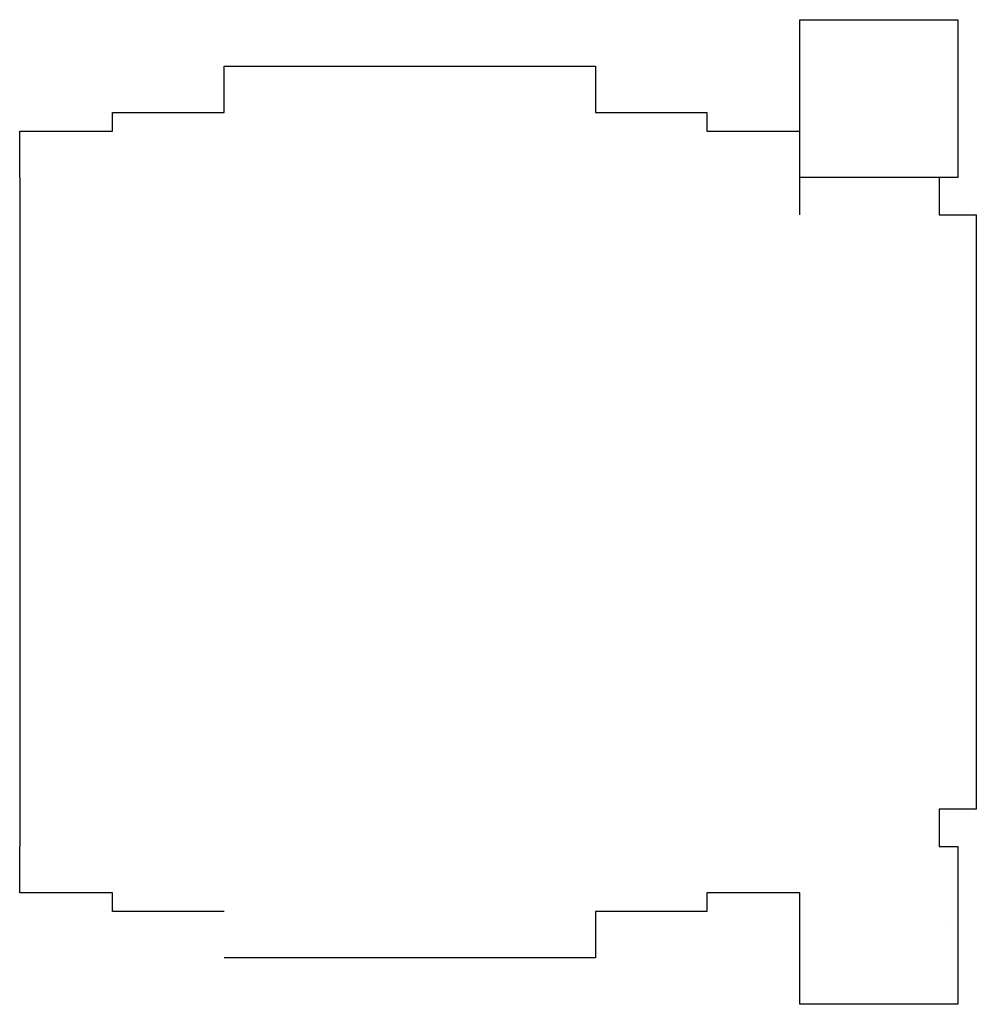
# Model space of a CAD drawing. Units: metres. Extents: x -29 to -3.3, y -0.2 to 26.3.
import ezdxf

# ---------------------------------------------------------------- set-up
doc = ezdxf.new("R2010")
doc.units = ezdxf.units.M
doc.header["$MEASUREMENT"] = 0
doc.layers.get('0').update_dxf_attribs({"color": 254})

msp = doc.modelspace()

# ---------------------------------------------------------------- linework, layer by layer
at = {"extrusion": (-1.22465e-16, 0, -1)}
for p, q in [((-8, 23.31, -6), (-8, 26.31, -6)), ((-8, 26.31, -6), (-3.75, 26.31, -6)), ((-3.75, 26.31, -6), (-3.75, 22.06, -6)), ((-23.5, 23.81, -6), (-23.5, 25.06, -6)), ((-23.5, 25.06, -6), (-13.5, 25.06, -6)), ((-13.5, 25.06, -6), (-13.5, 23.81, -6)), ((-26.5, 23.31, -6), (-26.5, 23.81, -6)), ((-26.5, 23.81, -6), (-23.5, 23.81, -6)), ((-13.5, 23.81, -6), (-10.5, 23.81, -6)), ((-10.5, 23.81, -6), (-10.5, 23.31, -6)), ((-29, 22.06, -6), (-29, 23.31, -6)), ((-29, 23.31, -6), (-26.5, 23.31, -6)), ((-10.5, 23.31, -6), (-8, 23.31, -6)), ((-3.75, 22.06, -6), (-4.25, 22.06, -6)), ((-4.25, 22.06, -6), (-4.25, 21.06, -6)), ((-4.25, 21.06, -6), (-3.25, 21.06, -6)), ((-3.25, 21.06, -6), (-3.25, 5.06, -6)), ((-3.25, 5.06, -6), (-4.25, 5.06, -6)), ((-4.25, 5.06, -6), (-4.25, 4.06, -6)), ((-29, 2.81, -6), (-29, 4.06, -6)), ((-4.25, 4.06, -6), (-3.75, 4.06, -6)), ((-3.75, 4.06, -6), (-3.75, -0.19, -6)), ((-26.5, 2.81, -6), (-29, 2.81, -6)), ((-26.5, 2.31, -6), (-26.5, 2.81, -6)), ((-8, 2.81, -6), (-10.5, 2.81, -6)), ((-10.5, 2.81, -6), (-10.5, 2.31, -6)), ((-8, -0.19, -6), (-8, 2.81, -6)), ((-23.5, 2.31, -6), (-26.5, 2.31, -6)), ((-10.5, 2.31, -6), (-13.5, 2.31, -6)), ((-13.5, 2.31, -6), (-13.5, 1.06, -6)), ((-13.5, 1.06, -6), (-23.5, 1.06, -6)), ((-3.75, -0.19, -6), (-8, -0.19, -6))]:
    msp.add_line(p, q, dxfattribs=at)
msp.add_line((-29, 22.06, -6), (-29, 4.06, -6))
at = {"extrusion": (-1, 0, -2.22045e-16)}
msp.add_line((-3.95, 1.935, 14), (-3.95, 1.935, 13.5), dxfattribs=at)
for points, elevation in [([(-3.75, 22.06), (-8, 22.06), (-8, 26.31), (-3.75, 26.31), (-3.75, 22.06)], -6), ([(-8, 21.06), (-8, 22.06)], 4)]:
    msp.add_lwpolyline(points, dxfattribs=dict(elevation=elevation))

doc.saveas('drawing.dxf')
